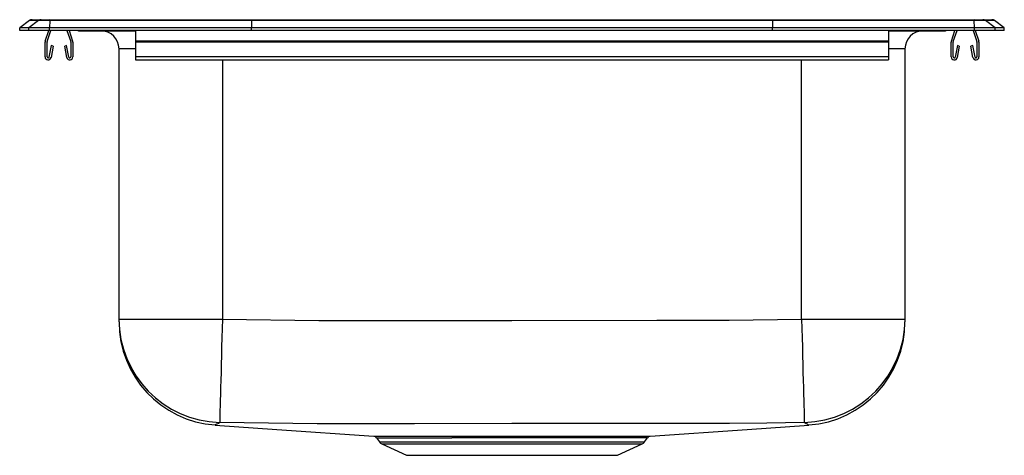
# Model space of a CAD drawing. Units: inches. Extents: x -8.5 to 8.5, y -7.3 to 0.2.
import ezdxf

# ---------------------------------------------------------------- set-up
doc = ezdxf.new("R2010")
doc.units = ezdxf.units.IN
doc.header["$MEASUREMENT"] = 0
doc.layers.get('0').update_dxf_attribs({"linetype": 'CONTINUOUS'})

# ---------------------------------------------------------------- blocks, each defined once
blk = doc.blocks.new('PSDKR2517_Right')
for p, q in [((-8.285, 0), (-8.128, 0)), ((-8.128, 0), (-7.976, 0)), ((-7.976, 0), (-4.495, 0)), ((-4.495, 0), (4.495, 0)), ((4.495, 0), (7.976, 0)), ((7.976, 0), (8.128, 0)), ((8.128, 0), (8.285, 0)), ((-8.333, -0.016), (-8.5, -0.143)), ((-8.5, -0.188), (-8.5, -0.143)), ((-8.344, -0.143), (-8.5, -0.143)), ((-8.177, -0.016), (-8.344, -0.143)), ((-8.344, -0.188), (-8.344, -0.143)), ((-7.986, -0.143), (-8.344, -0.143)), ((-8.177, -0.016), (-8.333, -0.016)), ((-7.978, -0.016), (-8.177, -0.016)), ((-7.978, -0.016), (-7.986, -0.143)), ((-4.5, -0.143), (-7.986, -0.143)), ((-7.986, -0.188), (-7.986, -0.143)), ((-4.496, -0.016), (-7.978, -0.016)), ((-4.496, -0.016), (-4.5, -0.143)), ((4.5, -0.143), (-4.5, -0.143)), ((-4.5, -0.188), (-4.5, -0.143)), ((4.496, -0.016), (-4.496, -0.016)), ((4.496, -0.016), (4.5, -0.143)), ((7.978, -0.016), (4.496, -0.016)), ((7.986, -0.143), (4.5, -0.143)), ((4.5, -0.188), (4.5, -0.143)), ((7.986, -0.143), (7.978, -0.016)), ((8.177, -0.016), (7.978, -0.016)), ((7.986, -0.188), (7.986, -0.143)), ((8.344, -0.143), (7.986, -0.143)), ((8.344, -0.143), (8.177, -0.016)), ((8.333, -0.016), (8.177, -0.016)), ((8.5, -0.143), (8.333, -0.016)), ((8.344, -0.188), (8.344, -0.143)), ((8.5, -0.143), (8.344, -0.143)), ((8.5, -0.188), (8.5, -0.143)), ((-8.344, -0.188), (-8.5, -0.188)), ((-7.986, -0.188), (-8.344, -0.188)), ((-8.059, -0.368), (-7.997, -0.188)), ((-8.026, -0.379), (-7.96, -0.188)), ((-4.5, -0.188), (-7.986, -0.188)), ((-7.685, -0.188), (-7.619, -0.379)), ((-7.648, -0.188), (-7.586, -0.368)), ((-7.474, -0.191), (-7.386, -0.191)), ((-7.386, -0.191), (-6.5, -0.191)), ((-6.5, -0.188), (-6.5, -0.368)), ((4.5, -0.188), (-4.5, -0.188)), ((7.986, -0.188), (4.5, -0.188)), ((6.5, -0.188), (6.5, -0.368)), ((6.5, -0.191), (7.386, -0.191)), ((7.386, -0.191), (7.474, -0.191)), ((7.586, -0.368), (7.648, -0.188)), ((7.619, -0.379), (7.685, -0.188)), ((7.96, -0.188), (8.026, -0.379)), ((8.344, -0.188), (7.986, -0.188)), ((7.997, -0.188), (8.059, -0.368)), ((8.5, -0.188), (8.344, -0.188)), ((-8.062, -0.643), (-8.062, -0.39)), ((-8.028, -0.643), (-8.028, -0.39)), ((-7.956, -0.448), (-7.994, -0.646)), ((-7.922, -0.455), (-7.959, -0.653)), ((-7.922, -0.455), (-7.956, -0.448)), ((-7.689, -0.448), (-7.723, -0.455)), ((-7.686, -0.653), (-7.723, -0.455)), ((-7.651, -0.646), (-7.689, -0.448)), ((-7.618, -0.39), (-7.618, -0.643)), ((-7.582, -0.39), (-7.582, -0.643)), ((-6.785, -5.094), (-6.785, -0.504)), ((-6.5, -0.504), (-6.785, -0.504)), ((6.5, -0.368), (-6.5, -0.368)), ((-6.5, -0.368), (-6.5, -0.39)), ((6.5, -0.39), (-6.5, -0.39)), ((-6.5, -0.39), (-6.5, -0.643)), ((6.5, -0.368), (6.5, -0.39)), ((6.5, -0.39), (6.5, -0.643)), ((6.785, -0.504), (6.5, -0.504)), ((6.785, -0.504), (6.785, -5.094)), ((7.582, -0.643), (7.582, -0.39)), ((7.618, -0.643), (7.618, -0.39)), ((7.689, -0.448), (7.651, -0.646)), ((7.723, -0.455), (7.686, -0.653)), ((7.723, -0.455), (7.689, -0.448)), ((7.956, -0.448), (7.922, -0.455)), ((7.959, -0.653), (7.922, -0.455)), ((7.994, -0.646), (7.956, -0.448)), ((8.028, -0.39), (8.028, -0.643)), ((8.062, -0.39), (8.062, -0.643)), ((6.5, -0.643), (-6.5, -0.643)), ((-6.5, -0.643), (-6.5, -0.695)), ((6.5, -0.643), (6.5, -0.695)), ((-6.5, -0.695), (6.5, -0.695)), ((-5, -0.695), (-5, -5.094)), ((5, -5.094), (5, -0.695)), ((-6.785, -5.166), (-6.785, -5.094)), ((-5, -5.094), (-5, -5.166)), ((5, -5.166), (5, -5.094)), ((6.785, -5.094), (6.785, -5.166)), ((-6.785, -5.166), (-5, -5.166)), ((-6.785, -5.213), (-6.785, -5.166)), ((5, -5.166), (6.785, -5.166)), ((6.785, -5.166), (6.785, -5.213)), ((-2.339, -7.216), (-2.289, -7.287)), ((-2.289, -7.287), (2.289, -7.287)), ((2.289, -7.287), (2.338, -7.216)), ((2.336, -7.214), (2.336, -7.214)), ((-2.249, -7.32), (-1.82, -7.516)), ((-2.249, -7.32), (2.249, -7.32)), ((1.82, -7.516), (2.249, -7.32)), ((-1.82, -7.516), (1.82, -7.516))]:
    blk.add_line(p, q)
for points in [[(-5, -5.166), (-5.004, -5.327), (-5.008, -5.487), (-5.013, -5.644), (-5.017, -5.798), (-5.021, -5.946), (-5.024, -6.088), (-5.028, -6.222), (-5.031, -6.348), (-5.034, -6.464), (-5.037, -6.569), (-5.039, -6.663), (-5.042, -6.744), (-5.043, -6.813), (-5.045, -6.868), (-5.046, -6.91), (-5.047, -6.937), (-5.047, -6.949)], [(-5, -5.166), (-3.334, -5.191), (-1.667, -5.192), (-0.001, -5.188), (2.5, -5.185), (3.75, -5.183), (5, -5.166)], [(5, -5.166), (5.004, -5.327), (5.008, -5.487), (5.013, -5.644), (5.017, -5.798), (5.021, -5.946), (5.024, -6.088), (5.028, -6.222), (5.031, -6.348), (5.034, -6.464), (5.037, -6.569), (5.039, -6.663), (5.042, -6.744), (5.043, -6.813), (5.045, -6.868), (5.046, -6.91), (5.047, -6.937), (5.047, -6.949)], [(-5.047, -6.949), (-5.067, -6.97), (-5.097, -6.981), (-5.103, -6.982), (-5.103, -6.982)], [(5.047, -6.949), (4.401, -6.961), (3.754, -6.966), (2.503, -6.968), (-0.001, -6.97), (-1.683, -6.974), (-3.365, -6.974), (-5.047, -6.949)], [(5.103, -6.982), (5.103, -6.982), (5.101, -6.981), (5.077, -6.976), (5.047, -6.949)], [(-5.103, -6.982), (-5.103, -6.982), (-5.112, -6.987), (-5.123, -6.993), (-5.125, -6.993)], [(-5.125, -6.994), (-4.062, -7.069), (-2.385, -7.188)], [(2.385, -7.188), (4.062, -7.069), (5.125, -6.994)], [(5.125, -6.993), (5.125, -6.994), (5.116, -6.989), (5.103, -6.982), (5.103, -6.982), (5.103, -6.982)], [(-2.385, -7.188), (-2.385, -7.188), (-2.371, -7.188), (-2.339, -7.188), (-2.291, -7.188), (-2.228, -7.188), (-2.147, -7.189), (-2.05, -7.189), (-1.946, -7.189), (-1.83, -7.189), (-1.698, -7.189), (-1.555, -7.189), (-1.407, -7.189), (-1.248, -7.189)], [(-1.248, -7.189), (-1.061, -7.189), (-0.879, -7.189), (-0.692, -7.189), (-0.495, -7.189), (-0.294, -7.189), (-0.096, -7.189), (0.102, -7.189), (0.306, -7.189), (0.507, -7.189), (0.699, -7.189), (0.886, -7.189), (1.072, -7.189), (1.251, -7.189), (1.415, -7.189), (1.569, -7.189), (1.713, -7.189), (1.781, -7.189), (1.906, -7.189), (2.019, -7.189), (2.12, -7.189), (2.206, -7.188), (2.274, -7.188), (2.326, -7.188), (2.363, -7.188), (2.383, -7.188), (2.385, -7.188)], [(2.336, -7.214), (2.336, -7.214), (2.307, -7.215), (2.248, -7.215), (2.162, -7.215), (2.048, -7.215), (1.908, -7.215), (1.745, -7.216), (1.679, -7.216), (1.538, -7.216), (1.386, -7.216), (1.225, -7.216), (0.994, -7.216), (0.75, -7.215), (0.497, -7.215), (0.237, -7.215), (-0.026, -7.215), (-0.288, -7.215), (-0.546, -7.215), (-0.798, -7.215), (-1.039, -7.216)]]:
    blk.add_lwpolyline(points)
for centre, radius, start, end in [((-7.931, -0.014), 0.0475, 162.4224, 182.4395), ((8.128, -0.08), 0.08, 52.677, 89.9969), ((-8.285, -0.08), 0.0801, 90, 127.2914), ((-8.128, -0.08), 0.08, 90.0031, 127.323), ((7.931, -0.014), 0.0475, 357.5605, 17.5776), ((8.285, -0.08), 0.0801, 52.7086, 90), ((-7.474, -0.111), 0.0801, 252.1636, 270), ((-7.386, -0.111), 0.0799, 252.1458, 270.0003), ((-7.098, -0.504), 0.313, 0, 90), ((7.098, -0.504), 0.313, 90, 180), ((7.386, -0.111), 0.0799, 269.9997, 287.8542), ((7.474, -0.111), 0.0801, 270, 287.8364), ((-7.995, -0.39), 0.067, 161, 180), ((-7.995, -0.39), 0.032, 161, 180), ((-7.649, -0.39), 0.032, 0, 19), ((-7.649, -0.39), 0.067, 0, 19), ((7.65, -0.39), 0.067, 161, 180), ((7.65, -0.39), 0.032, 161, 180), ((7.996, -0.39), 0.032, 0, 19), ((7.996, -0.39), 0.067, 0, 19), ((-8.01, -0.643), 0.052, 180, 349.2013), ((-8.01, -0.643), 0.017, 180, 349.2013), ((-7.634, -0.643), 0.052, 190.7987, 0), ((-7.634, -0.643), 0.017, 190.7987, 0), ((7.635, -0.643), 0.052, 180, 349.2013), ((7.635, -0.643), 0.017, 180, 349.2013), ((8.011, -0.643), 0.052, 190.7987, 0), ((8.011, -0.643), 0.017, 190.7987, 0), ((-5.001, -5.165), 1.785, 180.0153, 268.5079), ((-5, -5.213), 1.785, 179.9998, 265.9915), ((5.001, -5.165), 1.785, 271.4921, 359.9847), ((5, -5.213), 1.785, 274.0094, 0.0002), ((-2.379, -7.237), 0.0465, 28.2093, 80.0359), ((-1.412, 299.677), 306.893, 269.82737, 270.06963), ((-2.209, -7.231), 0.0976, 215, 245.4762), ((2.209, -7.231), 0.0976, 294.5238, 325), ((2.383, -7.242), 0.0526, 103.2759, 149.9936)]:
    blk.add_arc(centre, radius, start, end)
for centre, start_param, end_param in [((-4.495, -0.08), 0, 0.650858), ((4.495, -0.08), 5.632327, 6.283185)]:
    blk.add_ellipse(centre, major_axis=(0, 0.0801), ratio=0.022431, start_param=start_param, end_param=end_param)

msp = doc.modelspace()

# ---------------------------------------------------------------- block references
msp.add_blockref('PSDKR2517_Right', (0, 0.188))

doc.saveas('drawing.dxf')
